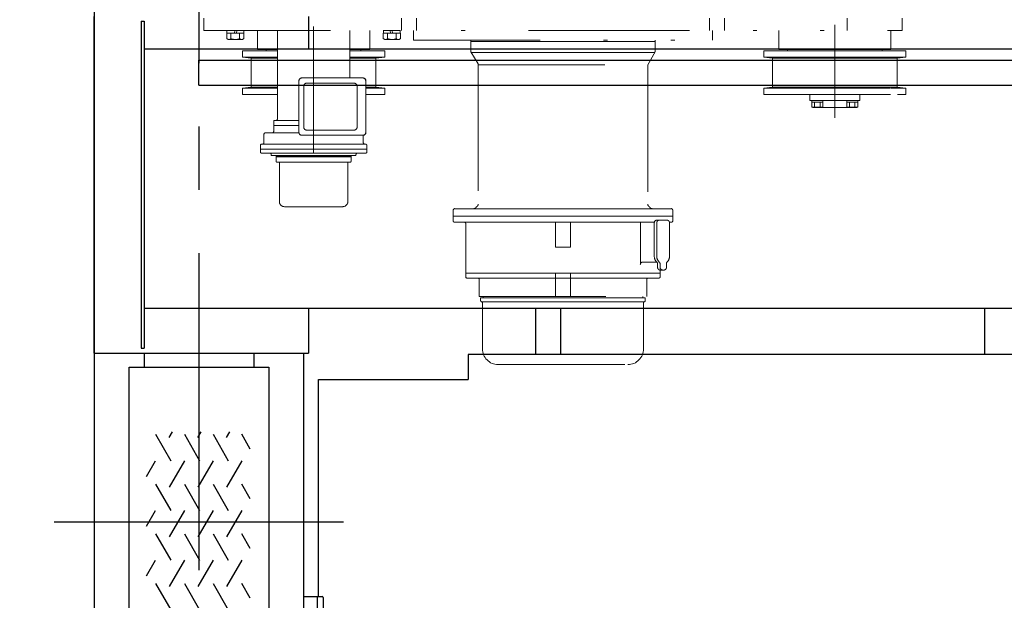
# Model space of a CAD drawing. Units: millimetres. Extents: x -185 to 185, y -134 to 137.
# Drawn here: x -156 to -132, y 55 to 69 of the extents above; entities that cross this region are included whole.
import ezdxf

# ---------------------------------------------------------------- set-up
doc = ezdxf.new("R2010")
doc.units = ezdxf.units.MM
doc.header["$LTSCALE"] = 0.25
doc.linetypes.add('CENTER', pattern=[50.8, 31.75, -6.35, 6.35, -6.35])
doc.linetypes.add('DIVIDE', pattern=[31.75, 12.7, -6.35, 0, -6.35, 0, -6.35])
doc.layers.add('Layer0016', color=7, linetype='Continuous')
doc.styles.add('dcStyle0', font='txt.shx', dxfattribs={"width": 0.8, "bigfont": 'bigfont'})
doc.dimstyles.new('dc_Rotated', dxfattribs={"dimtxt": 3, "dimasz": 3.000002, "dimexe": 0.6, "dimexo": 0.9, "dimgap": 0.9, "dimtad": 3, "dimdsep": 46, "dimtxsty": 'dcStyle0', "dimblk1": 'OPEN30', "dimblk2": 'OPEN30', "dimsah": 1, "dimcen": 0.09, "dimclrd": 91, "dimclre": 91, "dimclrt": 7, "dimadec": 0, "dimazin": 2, "dimtfac": 1, "dimtdec": 4, "dimtmove": 0, "dimatfit": 3, "dimfxl": 1, "dimarcsym": 0})

# ---------------------------------------------------------------- blocks, each defined once
blk = doc.blocks.new('_Open30')
at = {"color": 0, "linetype": 'ByBlock', "lineweight": -2}
for p, q in [((-1, 0.267949), (0, 0)), ((0, 0), (-1, -0.267949)), ((0, 0), (-1, 0))]:
    blk.add_line(p, q, dxfattribs=at)
blk = doc.blocks.new('*D46')
at = {"layer": 'Layer0016', "color": 91, "linetype": 'Continuous', "lineweight": 13}
for p, q in [((-156.089, 76.262), (-166.58, 76.262)), ((-165.98, 47.824), (-165.98, 76.262)), ((-153.523, 47.824), (-166.58, 47.824))]:
    blk.add_line(p, q, dxfattribs=at)
at = {"layer": 'Layer0016', "color": 91, "xscale": 3.000002807615286, "yscale": 2.999989368223643}
for p, rotation in [((-165.98, 76.262), 90), ((-165.98, 47.824), 270)]:
    blk.add_blockref('_Open30', p, dxfattribs=dict(at, rotation=rotation))
at = {"layer": 'Layer0016', "color": 7, "insert": (-166.88, 62.043), "char_height": 3, "width": 15.75, "attachment_point": 8, "rotation": 90, "style": 'dcStyle0'}
blk.add_mtext('\\T1.00;2275', dxfattribs=at)
blk = doc.blocks.new('DC_GROUP_MDOI2015_R0_98')
at = {"layer": 'Layer0016', "color": 30, "linetype": 'Continuous', "lineweight": 25}
for p, q in [((-152.795, 59.077), (-152.412, 58.415)), ((-152.457, 58.999), (-152.375, 59.142)), ((-152.075, 59.077), (-151.693, 58.415)), ((-151.738, 58.999), (-151.655, 59.142)), ((-151.355, 59.077), (-150.973, 58.415)), ((-151.018, 58.999), (-150.936, 59.142)), ((-150.423, 58.708), (-150.636, 59.077)), ((-153.022, 58.022), (-152.795, 58.415)), ((-152.075, 58.415), (-152.457, 57.753)), ((-151.355, 58.415), (-151.738, 57.753)), ((-150.636, 58.415), (-151.018, 57.753)), ((-152.795, 57.831), (-152.412, 57.169)), ((-152.075, 57.831), (-151.693, 57.169)), ((-151.355, 57.831), (-150.973, 57.169)), ((-150.423, 57.462), (-150.636, 57.831)), ((-153.022, 56.776), (-152.795, 57.169)), ((-152.075, 57.169), (-152.457, 56.506)), ((-151.355, 57.169), (-151.738, 56.506)), ((-150.636, 57.169), (-151.018, 56.506)), ((-152.795, 56.585), (-152.412, 55.922)), ((-152.075, 56.585), (-151.693, 55.922)), ((-151.355, 56.585), (-150.973, 55.922)), ((-150.423, 56.215), (-150.636, 56.585)), ((-153.022, 55.529), (-152.795, 55.922)), ((-152.075, 55.922), (-152.457, 55.26)), ((-151.355, 55.922), (-151.738, 55.26)), ((-150.636, 55.922), (-151.018, 55.26)), ((-152.795, 55.338), (-152.412, 54.676)), ((-152.075, 55.338), (-151.693, 54.676)), ((-151.355, 55.338), (-150.973, 54.676)), ((-150.423, 54.969), (-150.636, 55.338)), ((-153.022, 54.283), (-152.795, 54.676)), ((-152.075, 54.676), (-152.457, 54.014)), ((-151.355, 54.676), (-151.738, 54.014)), ((-150.636, 54.676), (-151.018, 54.014)), ((-152.795, 54.092), (-152.412, 53.43)), ((-152.075, 54.092), (-151.693, 53.43)), ((-151.355, 54.092), (-150.973, 53.43)), ((-150.423, 53.722), (-150.636, 54.092)), ((-153.022, 53.037), (-152.795, 53.43)), ((-152.075, 53.43), (-152.457, 52.767)), ((-151.355, 53.43), (-151.738, 52.767)), ((-150.636, 53.43), (-151.018, 52.767)), ((-152.491, 52.32), (-152.795, 52.846)), ((-151.772, 52.32), (-152.075, 52.846)), ((-151.052, 52.32), (-151.355, 52.846)), ((-150.423, 52.476), (-150.636, 52.846))]:
    blk.add_line(p, q, dxfattribs=at)
blk = doc.blocks.new('DC_GROUP_MDOI2015_R0_96')
at = {"layer": 'Layer0016', "color": 7, "linetype": 'CENTER', "lineweight": 25}
for p, q in [((-151.71, 101.713), (-151.71, 46.824)), ((-155.335, 56.887), (-148.085, 56.887))]:
    blk.add_line(p, q, dxfattribs=at)
at = {"layer": 'Layer0016', "color": 30, "linetype": 'Continuous', "lineweight": 25}
for p, q in [((-154.335, 100.012), (-154.335, 48.762)), ((-153.085, 61.112), (-153.085, 60.762)), ((-150.335, 61.112), (-150.335, 60.762)), ((-149.085, 61.112), (-149.085, 48.762)), ((-153.46, 50.012), (-153.46, 60.762)), ((-153.46, 60.762), (-149.96, 60.762)), ((-149.96, 60.762), (-149.96, 50.012)), ((-149.085, 55.012), (-148.623, 55.012)), ((-148.748, 55.012), (-148.748, 51.443)), ((-148.598, 54.987), (-148.598, 51.468))]:
    blk.add_line(p, q, dxfattribs=at)
blk.add_arc((-148.623, 54.987), 0.025, 0, 90, dxfattribs=at)
at = {"layer": 'Layer0016', "linetype": 'Continuous'}
blk.add_blockref('DC_GROUP_MDOI2015_R0_98', (0, 0), dxfattribs=at)
blk = doc.blocks.new('DC_GROUP_MDOI2015_R0_115')
at = {"layer": 'Layer0016', "color": 6, "linetype": 'DIVIDE', "lineweight": 18}
for p, q in [((-148.835, 85.568), (-148.835, 64.902)), ((-135.773, 85.614), (-135.773, 67.002)), ((-151.585, 69.505), (-151.585, 69.193)), ((-146.635, 69.505), (-146.635, 69.193)), ((-146.26, 69.505), (-146.26, 69.193)), ((-138.911, 69.505), (-138.911, 69.193)), ((-138.536, 69.505), (-138.536, 69.193)), ((-135.46, 69.505), (-135.46, 69.193)), ((-134.085, 69.505), (-134.085, 69.193)), ((-151.585, 69.193), (-142.585, 69.193)), ((-150.582, 69.193), (-151.014, 69.193)), ((-151.014, 69.129), (-150.582, 69.129)), ((-151.014, 69.129), (-151.014, 68.992)), ((-150.587, 69.193), (-151.009, 69.193)), ((-151.009, 69.193), (-151.009, 69.129)), ((-150.906, 68.992), (-150.906, 69.129)), ((-150.823, 69.129), (-150.798, 69.193)), ((-150.773, 69.129), (-150.748, 69.193)), ((-150.69, 68.992), (-150.69, 69.129)), ((-150.587, 69.129), (-150.587, 69.193)), ((-150.582, 68.992), (-150.582, 69.129)), ((-150.242, 69.193), (-150.242, 68.718)), ((-149.742, 66.98), (-149.742, 69.18)), ((-147.929, 68.005), (-147.929, 69.193)), ((-147.429, 69.193), (-147.429, 68.718)), ((-147.089, 69.193), (-146.657, 69.193)), ((-146.657, 69.129), (-147.089, 69.129)), ((-147.089, 68.992), (-147.089, 69.129)), ((-147.084, 69.193), (-146.662, 69.193)), ((-147.084, 69.129), (-147.084, 69.193)), ((-146.981, 68.992), (-146.981, 69.129)), ((-146.898, 69.129), (-146.923, 69.193)), ((-146.848, 69.129), (-146.873, 69.193)), ((-146.765, 68.992), (-146.765, 69.129)), ((-146.662, 69.193), (-146.662, 69.129)), ((-146.657, 69.129), (-146.657, 68.992)), ((-146.335, 69.193), (-146.335, 68.955)), ((-142.585, 69.193), (-134.085, 69.193)), ((-138.835, 69.193), (-138.835, 68.955)), ((-137.179, 69.193), (-137.179, 68.88)), ((-134.367, 69.193), (-134.367, 68.718)), ((-151.014, 68.992), (-150.979, 68.967)), ((-150.979, 68.967), (-150.617, 68.967)), ((-150.617, 68.967), (-150.582, 68.992)), ((-147.054, 68.967), (-147.089, 68.992)), ((-146.692, 68.967), (-147.054, 68.967)), ((-146.657, 68.992), (-146.692, 68.967)), ((-146.335, 68.955), (-138.835, 68.955)), ((-144.898, 68.955), (-144.898, 68.918)), ((-142.585, 68.918), (-144.898, 68.918)), ((-144.898, 68.918), (-144.898, 68.68)), ((-142.585, 68.918), (-140.273, 68.918)), ((-140.273, 68.955), (-140.273, 68.918)), ((-140.273, 68.918), (-140.273, 68.68)), ((-137.179, 68.88), (-137.179, 68.718)), ((-150.617, 68.524), (-150.617, 68.687)), ((-150.617, 68.687), (-149.742, 68.687)), ((-150.242, 68.718), (-149.742, 68.718)), ((-150.023, 68.718), (-150.023, 68.687)), ((-147.929, 68.718), (-147.429, 68.718)), ((-147.929, 68.687), (-147.054, 68.687)), ((-147.648, 68.718), (-147.648, 68.687)), ((-147.054, 68.524), (-147.054, 68.687)), ((-144.893, 68.661), (-144.71, 68.355)), ((-142.585, 68.643), (-144.86, 68.643)), ((-142.585, 68.643), (-140.31, 68.643)), ((-140.278, 68.661), (-140.46, 68.33)), ((-137.554, 68.524), (-137.554, 68.687)), ((-137.554, 68.687), (-135.272, 68.687)), ((-137.179, 68.718), (-135.303, 68.718)), ((-136.96, 68.718), (-136.96, 68.687)), ((-135.303, 68.718), (-134.367, 68.718)), ((-135.272, 68.687), (-133.992, 68.687)), ((-134.585, 68.718), (-134.585, 68.687)), ((-133.992, 68.524), (-133.992, 68.687)), ((-150.617, 68.524), (-150.398, 68.499)), ((-150.617, 68.524), (-149.742, 68.524)), ((-150.398, 67.774), (-150.398, 68.499)), ((-150.398, 68.499), (-149.742, 68.499)), ((-147.929, 68.524), (-147.054, 68.524)), ((-147.929, 68.499), (-147.273, 68.499)), ((-147.273, 68.499), (-147.054, 68.524)), ((-147.273, 67.774), (-147.273, 68.499)), ((-137.554, 68.524), (-137.335, 68.499)), ((-137.554, 68.524), (-135.114, 68.524)), ((-137.335, 67.774), (-137.335, 68.499)), ((-137.335, 68.499), (-135.09, 68.499)), ((-135.114, 68.524), (-133.992, 68.524)), ((-135.09, 68.499), (-134.21, 68.499)), ((-134.21, 68.499), (-133.992, 68.524)), ((-134.21, 67.774), (-134.21, 68.499)), ((-144.71, 68.355), (-144.71, 64.839)), ((-144.71, 68.33), (-140.46, 68.33)), ((-140.46, 68.33), (-140.46, 64.839)), ((-149.204, 67.93), (-149.204, 66.643)), ((-149.129, 68.005), (-147.598, 68.005)), ((-147.821, 67.874), (-149.009, 67.874)), ((-147.528, 66.643), (-147.528, 67.93)), ((-147.523, 66.643), (-147.523, 67.93)), ((-150.398, 67.774), (-150.617, 67.749)), ((-150.617, 67.587), (-150.617, 67.749)), ((-149.742, 67.749), (-150.617, 67.749)), ((-149.742, 67.774), (-150.398, 67.774)), ((-149.084, 67.799), (-149.084, 66.774)), ((-147.746, 66.774), (-147.746, 67.799)), ((-147.523, 67.774), (-147.273, 67.774)), ((-147.523, 67.749), (-147.054, 67.749)), ((-147.273, 67.774), (-147.054, 67.749)), ((-147.054, 67.587), (-147.054, 67.749)), ((-137.335, 67.774), (-137.554, 67.749)), ((-137.554, 67.587), (-137.554, 67.749)), ((-137.554, 67.749), (-134.362, 67.749)), ((-137.335, 67.774), (-134.386, 67.774)), ((-134.386, 67.774), (-134.21, 67.774)), ((-134.362, 67.749), (-133.992, 67.749)), ((-134.21, 67.774), (-133.992, 67.749)), ((-133.992, 67.587), (-133.992, 67.749)), ((-149.742, 67.587), (-150.617, 67.587)), ((-147.523, 67.587), (-147.054, 67.587)), ((-137.554, 67.587), (-134.204, 67.587)), ((-136.398, 67.437), (-136.398, 67.587)), ((-136.398, 67.437), (-135.148, 67.437)), ((-136.347, 67.274), (-136.347, 67.437)), ((-136.074, 67.399), (-136.347, 67.399)), ((-136.279, 67.274), (-136.279, 67.399)), ((-136.142, 67.274), (-136.142, 67.399)), ((-136.074, 67.274), (-136.074, 67.437)), ((-135.472, 67.274), (-135.472, 67.437)), ((-135.472, 67.399), (-135.199, 67.399)), ((-135.404, 67.274), (-135.404, 67.399)), ((-135.267, 67.274), (-135.267, 67.399)), ((-135.199, 67.274), (-135.199, 67.437)), ((-135.148, 67.437), (-135.148, 67.587)), ((-134.204, 67.587), (-133.992, 67.587)), ((-136.074, 67.274), (-136.347, 67.274)), ((-136.326, 67.262), (-136.326, 67.274)), ((-136.326, 67.262), (-135.22, 67.262)), ((-135.472, 67.274), (-135.199, 67.274)), ((-135.22, 67.262), (-135.22, 67.274)), ((-149.835, 66.668), (-149.835, 66.918)), ((-149.204, 66.943), (-149.81, 66.943)), ((-149.71, 66.818), (-149.835, 66.818)), ((-149.71, 66.818), (-149.835, 66.818)), ((-149.204, 66.818), (-149.835, 66.818)), ((-147.821, 66.699), (-149.009, 66.699)), ((-150.079, 66.593), (-150.079, 66.387)), ((-149.203, 66.63), (-150.042, 66.63)), ((-149.129, 66.568), (-147.598, 66.568)), ((-147.592, 66.569), (-147.592, 66.387)), ((-150.17, 66.149), (-150.17, 66.312)), ((-148.835, 66.224), (-150.17, 66.224)), ((-148.835, 66.349), (-150.137, 66.349)), ((-148.835, 66.349), (-147.534, 66.349)), ((-148.835, 66.224), (-147.501, 66.224)), ((-147.501, 66.149), (-147.501, 66.312)), ((-148.835, 66.124), (-150.145, 66.124)), ((-149.898, 66.087), (-149.898, 66.062)), ((-148.835, 66.062), (-149.898, 66.062)), ((-149.773, 66.037), (-148.835, 66.037)), ((-149.773, 65.918), (-149.773, 66.03)), ((-148.835, 66.03), (-149.773, 66.03)), ((-149.76, 66.03), (-149.76, 66.037)), ((-149.748, 65.893), (-148.835, 65.893)), ((-148.835, 66.124), (-147.526, 66.124)), ((-148.835, 66.062), (-147.773, 66.062)), ((-147.898, 66.037), (-148.835, 66.037)), ((-148.835, 66.03), (-147.898, 66.03)), ((-147.923, 65.893), (-148.835, 65.893)), ((-147.91, 66.03), (-147.91, 66.037)), ((-147.898, 65.918), (-147.898, 66.03)), ((-147.773, 66.087), (-147.773, 66.062)), ((-149.692, 64.905), (-149.692, 65.88)), ((-147.979, 64.905), (-147.979, 65.88)), ((-148.104, 64.78), (-149.567, 64.78)), ((-145.335, 64.693), (-145.335, 64.418)), ((-142.585, 64.73), (-145.298, 64.73)), ((-142.585, 64.73), (-139.873, 64.73)), ((-139.835, 64.693), (-139.835, 64.418)), ((-142.585, 64.543), (-145.335, 64.543)), ((-142.585, 64.543), (-139.835, 64.543)), ((-140.234, 64.443), (-139.979, 64.443)), ((-145.31, 64.393), (-142.585, 64.393)), ((-145.023, 64.355), (-145.023, 63.118)), ((-142.773, 64.393), (-142.773, 63.768)), ((-140.295, 64.393), (-142.585, 64.393)), ((-142.398, 64.393), (-142.398, 63.768)), ((-140.646, 64.393), (-140.646, 63.33)), ((-140.296, 63.53), (-140.296, 64.38)), ((-140.234, 63.53), (-140.234, 64.38)), ((-139.86, 64.393), (-139.918, 64.393)), ((-139.917, 63.53), (-139.917, 64.38)), ((-142.773, 63.768), (-142.398, 63.768)), ((-140.236, 63.393), (-140.584, 63.393)), ((-140.213, 63.344), (-140.213, 63.255)), ((-140.15, 63.344), (-140.15, 63.255)), ((-140.15, 63.193), (-140.055, 63.193)), ((-140.148, 63.193), (-140.148, 63.118)), ((-139.992, 63.351), (-139.992, 63.255)), ((-145.023, 63.118), (-142.585, 63.118)), ((-145.023, 63.018), (-145.023, 63.118)), ((-144.998, 62.993), (-142.585, 62.993)), ((-144.685, 62.53), (-144.685, 62.955)), ((-142.773, 63.118), (-142.773, 62.53)), ((-140.148, 63.118), (-142.585, 63.118)), ((-140.173, 62.993), (-142.585, 62.993)), ((-142.398, 63.118), (-142.398, 62.53)), ((-140.485, 62.568), (-140.485, 62.955)), ((-140.148, 63.018), (-140.148, 63.155)), ((-144.685, 62.53), (-140.485, 62.53)), ((-144.649, 62.493), (-142.585, 62.493)), ((-144.649, 62.429), (-144.649, 62.493)), ((-144.585, 62.53), (-144.585, 62.493)), ((-140.522, 62.493), (-142.585, 62.493)), ((-140.585, 62.53), (-140.585, 62.493)), ((-140.522, 62.429), (-140.522, 62.493)), ((-140.485, 62.53), (-140.485, 62.568)), ((-144.627, 62.398), (-142.585, 62.398)), ((-144.605, 61.219), (-144.605, 62.373)), ((-140.544, 62.398), (-142.585, 62.398)), ((-140.565, 61.219), (-140.565, 62.373)), ((-144.21, 60.824), (-140.96, 60.824))]:
    blk.add_line(p, q, dxfattribs=at)
for centre, radius, start, end in [((-150.96, 69.038), 0.071, 270, 319.6), ((-150.798, 69.213), 0.246, 243.9624, 296.0377), ((-150.636, 69.038), 0.071, 220.4, 270), ((-147.035, 69.038), 0.071, 270, 319.6), ((-146.873, 69.213), 0.246, 243.9623, 296.0376), ((-146.711, 69.038), 0.071, 220.4, 270), ((-144.86, 68.68), 0.0375, 180, 270), ((-140.31, 68.68), 0.0375, 270, 0), ((-149.129, 67.93), 0.075, 90, 180), ((-149.009, 67.799), 0.075, 90, 180), ((-147.821, 67.799), 0.075, 0, 90), ((-147.603, 67.93), 0.075, 0, 90), ((-147.598, 67.93), 0.075, 0, 90), ((-149.81, 66.918), 0.025, 90, 180), ((-149.779, 66.98), 0.0375, 270, 0), ((-149.779, 66.98), 0.0375, 270, 0), ((-149.873, 66.668), 0.0375, 270, 0), ((-149.129, 66.643), 0.075, 180, 270), ((-149.009, 66.774), 0.075, 180, 270), ((-147.821, 66.774), 0.075, 270, 0), ((-147.603, 66.643), 0.075, 270, 0), ((-147.598, 66.643), 0.075, 270, 0), ((-150.117, 66.387), 0.0375, 274.7802, 0), ((-150.042, 66.593), 0.0375, 90, 180), ((-147.554, 66.387), 0.0375, 180, 265.2198), ((-150.132, 66.312), 0.0375, 94.7802, 180), ((-150.145, 66.149), 0.025, 180, 270), ((-147.538, 66.312), 0.0375, 0, 85.2198), ((-147.526, 66.149), 0.025, 270, 0), ((-149.935, 66.087), 0.0375, 0, 90), ((-149.798, 66.037), 0.025, 0, 90), ((-149.748, 65.918), 0.025, 180, 270), ((-149.704, 65.88), 0.0125, 0, 90), ((-147.967, 65.88), 0.0125, 90, 180), ((-147.923, 65.918), 0.025, 270, 0), ((-147.873, 66.037), 0.025, 90, 180), ((-147.735, 66.087), 0.0375, 90, 180), ((-149.567, 64.905), 0.125, 180, 270), ((-148.104, 64.905), 0.125, 270, 0), ((-145.298, 64.693), 0.0375, 90, 180), ((-144.819, 64.793), 0.0625, 270, 330), ((-144.71, 64.73), 0.0625, 120, 150), ((-144.773, 64.839), 0.0625, 300, 0), ((-140.398, 64.839), 0.0625, 180, 240), ((-140.46, 64.73), 0.0625, 30, 60), ((-140.352, 64.793), 0.0625, 210, 270), ((-139.873, 64.693), 0.0375, 0, 90), ((-145.31, 64.418), 0.025, 180, 270), ((-140.234, 64.38), 0.0625, 90, 180), ((-140.171, 64.38), 0.0625, 90, 180), ((-139.979, 64.38), 0.0625, 0, 90), ((-139.86, 64.418), 0.025, 270, 0), ((-145.06, 64.355), 0.0375, 0, 90), ((-140.109, 63.53), 0.187, 180, 228.1638), ((-140.046, 63.53), 0.188, 180, 228.1638), ((-140.104, 63.53), 0.187, 314.2395, 0), ((-140.584, 63.33), 0.0625, 90, 180), ((-140.275, 63.344), 0.0625, 0, 48.1638), ((-140.15, 63.255), 0.0625, 180, 270), ((-140.213, 63.344), 0.0625, 0, 48.1638), ((-140.088, 63.255), 0.0625, 180, 270), ((-140.055, 63.255), 0.0625, 270, 0), ((-139.93, 63.351), 0.0625, 134.2395, 180), ((-144.998, 63.018), 0.025, 180, 270), ((-144.723, 62.955), 0.0375, 0, 90), ((-140.448, 62.955), 0.0375, 90, 180), ((-140.173, 63.018), 0.025, 270, 0), ((-144.617, 62.429), 0.0325, 180, 256.1648), ((-144.63, 62.373), 0.025, 0, 76.1648), ((-140.54, 62.373), 0.025, 103.8352, 180), ((-140.554, 62.429), 0.0325, 283.8352, 0), ((-144.21, 61.219), 0.395, 180, 270), ((-140.96, 61.219), 0.395, 270, 0)]:
    blk.add_arc(centre, radius, start, end, dxfattribs=at)

msp = doc.modelspace()

# ---------------------------------------------------------------- linework, layer by layer
at = {"layer": 'Layer0016', "color": 7, "linetype": 'Continuous', "lineweight": 25}
for p, q in [((-154.335, 61.112), (-154.335, 69.549)), ((-154.335, 69.549), (-154.335, 61.112)), ((-153.16, 69.424), (-153.085, 69.424)), ((-153.16, 69.424), (-153.16, 61.237)), ((-153.085, 69.424), (-153.085, 61.237)), ((-148.96, 69.549), (-148.96, 68.737)), ((-153.085, 68.737), (-23.705, 68.737)), ((-153.085, 62.237), (-6.403, 62.237)), ((-148.96, 62.237), (-148.96, 61.112)), ((-143.273, 62.237), (-143.273, 61.074)), ((-142.648, 62.237), (-142.648, 61.074)), ((-132.023, 62.237), (-132.023, 61.074)), ((-153.16, 61.237), (-153.085, 61.237)), ((-154.335, 61.112), (-148.96, 61.112))]:
    msp.add_line(p, q, dxfattribs=at)
at = {"layer": 'Layer0016', "color": 6, "linetype": 'Continuous', "lineweight": 25}
for p, q in [((-151.71, 67.824), (-151.71, 68.449)), ((-151.71, 68.449), (-23.705, 68.449)), ((-151.71, 67.824), (-23.705, 67.824))]:
    msp.add_line(p, q, dxfattribs=at)
at = {"layer": 'Layer0016', "color": 4, "linetype": 'Continuous', "lineweight": 25}
for p, q in [((-144.96, 61.074), (-144.96, 60.449)), ((-23.705, 61.074), (-144.96, 61.074)), ((-148.71, 55.012), (-148.71, 60.449)), ((-148.71, 60.449), (-144.96, 60.449))]:
    msp.add_line(p, q, dxfattribs=at)

# ---------------------------------------------------------------- block references
at = {"layer": 'Layer0016', "linetype": 'Continuous'}
for name in ['DC_GROUP_MDOI2015_R0_96', 'DC_GROUP_MDOI2015_R0_115']:
    msp.add_blockref(name, (0, 0), dxfattribs=at)

# ---------------------------------------------------------------- dimensions: what is measured, and where the dimension line sits
at = {"layer": 'Layer0016', "linetype": 'Continuous', "lineweight": 13}
dim = msp.add_linear_dim(base=(-165.98, 76.262), p1=(-152.623, 47.824), p2=(-155.189, 76.262), angle=90, text='2275', dimstyle='dc_Rotated', override={"dimtxt": 3, "dimasz": 3.000002, "dimexe": 0.6, "dimexo": 0.9, "dimgap": 0.9, "dimtad": 3, "dimtih": 0, "dimtoh": 0, "dimdec": 2, "dimlfac": 1, "dimzin": 8, "dimtxsty": 'dcStyle0', "dimblk1": 'Open30', "dimblk2": 'Open30', "dimsah": 1, "dimclrd": 91, "dimclre": 91, "dimclrt": 7, "dimazin": 2, "dimtofl": 1, "dimtolj": 0, "dimtzin": 8, "dimarcsym": 1}, dxfattribs=at)
dim.commit()
dim.dimension.update_dxf_attribs({"geometry": '*D46', "text_midpoint": (-165.98, 62.043), "dimtype": 160})

doc.saveas('drawing.dxf')
